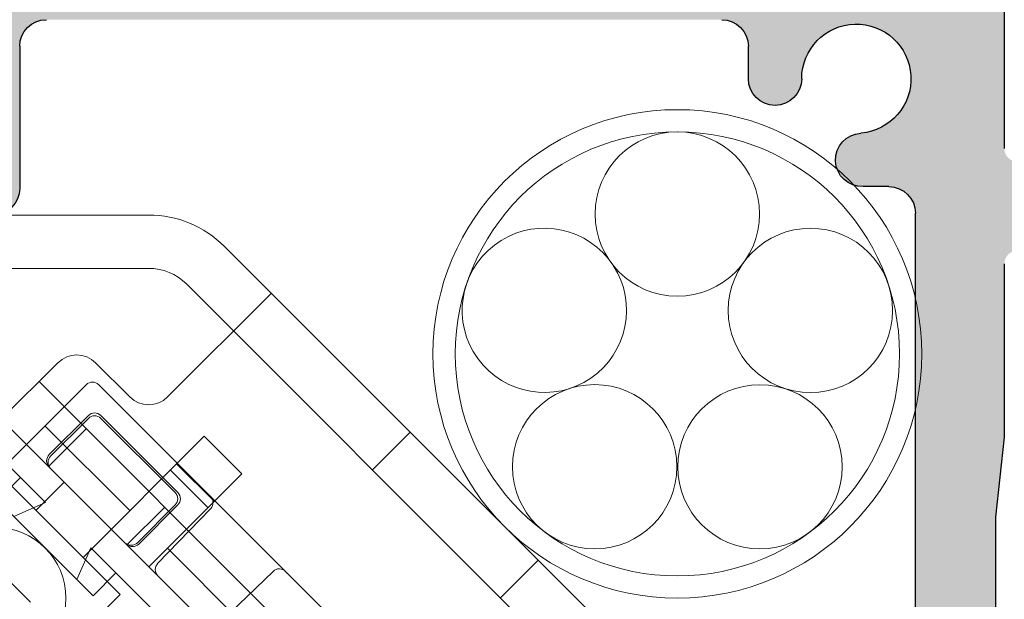
# Model space of a CAD drawing. Units: inches. Extents: x 2.25 to 8.9, y 3.27 to 11.21.
# Drawn here: x 6.59 to 7.7, y 9.72 to 10.37 of the extents above; entities that cross this region are included whole.
import ezdxf

# ---------------------------------------------------------------- set-up
doc = ezdxf.new("R2010")
doc.units = ezdxf.units.IN
doc.header["$MEASUREMENT"] = 0
doc.linetypes.add('HIDDEN2', pattern=[0.1875, 0.125, -0.0625])
for name, color, linetype, lineweight in [('FABRIC-ROLL', 7, 'Continuous', 30), ('POCKET', 7, 'Continuous', 25), ('ROUTING-CLIP', 7, 'Continuous', 13), ('ROUTING-CLIP_SCREW', 7, 'HIDDEN2', 5), ('TUBE-END_SCREWS', 7, 'Continuous', 9)]:
    doc.layers.add(name, color=color, linetype=linetype, lineweight=lineweight)

# ---------------------------------------------------------------- blocks, each defined once
blk = doc.blocks.new('FABRIC-ROLL-085401')
at = {"layer": 'FABRIC-ROLL', "extrusion": (0, 0, -1)}
h = blk.add_hatch(color=254, dxfattribs=at)
edge = h.paths.add_edge_path()
edge.add_arc((-3.05317605976991, 4.437876928913042), 0.115, 15.218455157712981, 18.346092026815484, ccw=False)
edge.add_arc((-4.983040044614434, 3.912876928913043), 2.115, -15.218455157767096, 15.218455157767096, ccw=False)
edge.add_arc((-3.05317605976991, 3.387876928913043), 0.115, -164.78154484228742, -15.218455157712526, ccw=False)
edge.add_arc((-1.123312074924911, 3.912876928913043), 2.115, 164.7815448422363, 195.2184551577637, ccw=False)
edge.add_arc((-3.05317605976991, 4.437876928913042), 0.115, 161.6539079731845, 164.781544842287, ccw=False)
edge.add_arc((-5.060676059769911, 5.103586137201043), 2, -18.34609202674714, 0)
edge.add_line((-3.060676059769911, 5.103586137201043), (-3.060676059769911, 7.673033229808844))
edge.add_arc((-4.970676059769914, 7.912876928913043), 1.925, -360, -7.157317878378024, ccw=False)
edge.add_line((-3.045676059769914, 7.912876928913043), (-3.045676059769914, 5.103586137201043))
edge.add_arc((-1.04567605976991, 5.103586137201045), 2, 180, 198.3460920267471)
edge = h.paths.add_edge_path(flags=0)
edge.add_arc((-5.060676059769911, 5.103586137201043), 2.015, -18.346092026749204, -6.377363356127489, ccw=False)
edge.add_arc((-3.05317605976991, 4.437876928913042), 0.1, 161.6539079732165, 164.7815448421954)
edge.add_arc((-1.123312074924911, 3.912876928913043), 2.100000000000001, 164.7815448422316, 195.2184551577685)
edge.add_arc((-3.05317605976991, 3.387876928913043), 0.1, 195.218455157804, 344.7815448421961)
edge.add_arc((-4.983040044614434, 3.912876928913043), 2.100000000000001, -15.21845515777184, 15.21845515777189)
edge.add_arc((-3.05317605976991, 4.437876928913042), 0.1, 15.21845515780451, 18.34609202678347)
edge.add_arc((-1.04567605976991, 5.103586137201045), 2.015, 186.3773633561275, 198.3460920267493, ccw=False)
edge.add_arc((-3.05317605976991, 4.879212007677044), 0.005, 6.377363347794917, 173.6226366522051)
edge = h.paths.add_edge_path(flags=0)
edge.add_arc((-4.970676059769914, 7.912876928913043), 1.28, -90, 270)
blk.add_lwpolyline([(-3.164143238898063, 3.357689428913275, -0.1335924098198894), (-3.164143238898504, 4.468064428912932, -0.01364773754436596), (-3.162330906105449, 4.474073883500893, 0.08022135349990674), (-3.060676059769911, 5.103586137201043), (-3.060676059769911, 7.673033229808844, -32.01039972788296), (-3.045676059769914, 7.912876928913043), (-3.045676059769914, 5.103586137201043, 0.08022135349990701), (-2.944021213434375, 4.474073883500889, -0.01364773754436596), (-2.942208880641321, 4.468064428912932, -0.1335924098199195), (-2.942208880641314, 3.357689428913154, -0.7643025682560561)], format="xyb", close=True, dxfattribs=at)
blk = doc.blocks.new('ROLL-085401')
at = {"layer": 'FABRIC-ROLL'}
blk.add_blockref('FABRIC-ROLL-085401', (0, 0), dxfattribs=at)
blk = doc.blocks.new('POCKET_PART-085401')
at = {"layer": 'POCKET', "extrusion": (0, 0, -1)}
h = blk.add_hatch(color=254, dxfattribs=at)
edge = h.paths.add_edge_path()
edge.add_line((-2.588657392837511, 9.868577473634044), (-2.453038318089011, 9.706952954009044))
edge.add_arc((-2.430056984791413, 9.726236582295044), 0.03, 219.9999999883261, 270)
edge.add_line((-2.430056984791413, 9.696236582295047), (-2.371676059539904, 9.696236582295047))
edge.add_arc((-2.371676059539912, 9.666236582295046), 0.03, 0, 89.99999999998141, ccw=False)
edge.add_line((-2.341676059539914, 9.666236582295046), (-2.341676059539914, 9.604236582295044))
edge.add_arc((-2.311676059539913, 9.604236582295044), 0.03, 180, 270)
edge.add_line((-2.311676059539913, 9.574236582295045), (-2.275676059539904, 9.574236582295045))
edge.add_arc((-2.275676059539911, 9.544236582295046), 0.03, 0, 89.99999999998039, ccw=False)
edge.add_line((-2.245676059539914, 9.544236582295046), (-2.245676059539914, 5.402236582295055))
edge.add_arc((-2.275676059539911, 5.402236582295044), 0.03, -90, 1.9383605831535533e-11, ccw=False)
edge.add_line((-2.275676059539911, 5.372236582295043), (-2.315676059539911, 5.372236582295043))
edge.add_arc((-2.315676059539914, 5.402236582295044), 0.03, 179.9999999999805, 270, ccw=False)
edge.add_line((-2.345676059539912, 5.402236582295055), (-2.345676059539912, 6.205779069195046))
edge.add_arc((-2.325676059539912, 6.205779069195044), 0.02, 138.5903779021648, 180, ccw=False)
edge.add_arc((-2.355676059539913, 6.232236582295045), 0.02, -41.40962209783386, 41.40962220526356)
edge.add_arc((-2.325676059539912, 6.258694095495045), 0.02, 180, 221.4096222052641, ccw=False)
edge.add_line((-2.345676059539912, 6.258694095495045), (-2.345676059539912, 6.979216772685046))
edge.add_arc((-2.375676059539913, 6.979216772685046), 0.03, 0, 74.99999990637741)
edge.add_line((-2.367911488139484, 7.008194547461045), (-2.402179776311016, 7.017376707628046))
edge.add_arc((-2.394415203639912, 7.046354481995046), 0.03, 164.9999993555379, 254.9999973600954, ccw=False)
edge.add_line((-2.423392978356112, 7.054119053678045), (-2.387158312139913, 7.189348669095045))
edge.add_line((-2.387158312139913, 7.189348669095045), (-2.556195331739914, 7.234642001995045))
edge.add_line((-2.556195331739914, 7.234642001995045), (-2.592429998058513, 7.099412386222046))
edge.add_arc((-2.621407772839913, 7.107176957595046), 0.03, -104.99999732411999, -15.000000040350415, ccw=False)
edge.add_line((-2.629172342822415, 7.078199182508046), (-2.667809376898315, 7.088551944611046))
edge.add_arc((-2.660044805839913, 7.117529719495046), 0.03, 165.0000001098876, 255.0000005907334, ccw=False)
edge.add_line((-2.689022580641613, 7.125294290792045), (-2.638885995685413, 7.312406573341045))
edge.add_arc((-2.609908220894912, 7.304642001995045), 0.03, 89.99999999980918, 165.0000000139567, ccw=False)
edge.add_line((-2.609908220894813, 7.334642001995045), (-2.563586426639912, 7.334642001995045))
edge.add_arc((-2.563586426639912, 7.364642001995046), 0.03, 270, 360)
edge.add_line((-2.533586426639914, 7.364642001995046), (-2.533586426639914, 7.397092953595045))
edge.add_arc((-2.503586426639913, 7.397092953595045), 0.03, 2.5362696092373085, 180, ccw=False)
edge.add_arc((-2.412176059539913, 7.401142001995046), 0.0615, 182.5362777052817, 447.4637299676692)
edge.add_arc((-2.408127011139914, 7.492552368995046), 0.03, 90, 267.4637146527622, ccw=False)
edge.add_line((-2.408127011139914, 7.522552368995045), (-2.375676059539934, 7.522552368995045))
edge.add_arc((-2.375676059539913, 7.552552368995045), 0.03, 269.9999999999619, 360)
edge.add_line((-2.345676059539912, 7.552552368995045), (-2.345676059539912, 8.515779069195045))
edge.add_arc((-2.325676059539912, 8.515779069195045), 0.02, 138.5903779021661, 180, ccw=False)
edge.add_arc((-2.355676059539913, 8.542236582295045), 0.02, -41.40962209783519, 41.40962220526453)
edge.add_arc((-2.325676059539912, 8.568694095495045), 0.02, 180, 221.4096222052628, ccw=False)
edge.add_line((-2.345676059539912, 8.568694095495045), (-2.345676059539912, 8.927857713765045))
edge.add_arc((-2.375676059539913, 8.927857713765045), 0.03, 0, 40.0000000067812)
edge.add_line((-2.352694726249002, 8.947141342058044), (-2.608553837232211, 9.252062356686045))
edge.add_arc((-2.560676059539912, 9.292236582295045), 0.0625, 39.99999900190221, 220.0000000040749, ccw=False)
edge.add_line((-2.512798281112214, 9.332410807094046), (-2.398657392938514, 9.196382993518046))
edge.add_arc((-2.375676059539913, 9.215666621695044), 0.03, 219.9999997048645, 360)
edge.add_line((-2.345676059539912, 9.215666621695044), (-2.345676059539912, 9.412512106967045))
edge.add_arc((-2.375676059539913, 9.412512106967045), 0.03, 0, 40.00000000083769)
edge.add_line((-2.352694726246543, 9.431795735258046), (-2.688657392833314, 9.832180450132043))
edge.add_line((-2.688657392833314, 9.832180450132046), (-2.588657392837515, 9.868577473634048))
edge = h.paths.add_edge_path()
edge.add_line((-7.595676069949111, 6.960956762072863), (-7.595676059539912, 5.937236582295045))
edge.add_arc((-7.580676059539911, 5.937236582295045), 0.015, 180, 270)
edge.add_line((-7.580676059539911, 5.922236582295044), (-7.470676059539912, 5.922236582295044))
edge.add_arc((-7.470676059539912, 5.937236582295045), 0.015, 270, 360)
edge.add_line((-7.455676059539911, 5.937236582295045), (-7.455676059539911, 6.132236582295045))
edge.add_arc((-7.440676059539911, 6.132236582295045), 0.015, 90, 180, ccw=False)
edge.add_line((-7.440676059539911, 6.147236582295044), (-7.390676059539913, 6.147236582295044))
edge.add_arc((-7.390676059539913, 6.132236582295045), 0.015, 0, 90, ccw=False)
edge.add_line((-7.375676059539913, 6.132236582295045), (-7.375676059539913, 5.855344846281545))
edge.add_arc((-7.390676059539913, 5.855344846281545), 0.015, -73.32772253209902, 0, ccw=False)
edge.add_arc((-7.377765692539914, 5.812236582295045), 0.03, 106.6722774779748, 180)
edge.add_line((-7.407765692539911, 5.812236582295045), (-7.407765692539911, 5.779785630695045))
edge.add_arc((-7.437765692539912, 5.779785630695045), 0.03, -177.4637165780806, 0, ccw=False)
edge.add_arc((-7.529176059539914, 5.775736582295044), 0.0615, 2.5362709715101, 267.4637290285885)
edge.add_arc((-7.533225107939913, 5.684326215295044), 0.03, -90, 87.46371657788018, ccw=False)
edge.add_line((-7.533225107939913, 5.654326215295043), (-7.565676059539914, 5.654326215295043))
edge.add_arc((-7.565676059539914, 5.624326215295044), 0.03, 90, 180)
edge.add_line((-7.595676059539912, 5.624326215295044), (-7.595676059539912, 5.387236582295028))
edge.add_arc((-7.610676059539912, 5.387236582295042), 0.015, -90, -5.7696070143720135e-11, ccw=False)
edge.add_line((-7.610676059539912, 5.372236582295042), (-7.755676059539908, 5.372236582295042))
edge.add_arc((-7.755676059539912, 5.387236582295042), 0.015, 180, 270, ccw=False)
edge.add_line((-7.770676059539912, 5.387236582295042), (-7.770676059539912, 5.422236582295044))
edge.add_spline(control_points=[(-7.770676059539959, 5.422236582295046), (-7.770621365186972, 5.423701247841381), (-7.770311483774307, 5.425170007117435), (-7.769066233344727, 5.42791397432195), (-7.768221987447053, 5.428905313525568), (-7.76636082736044, 5.430635388540225), (-7.765268197796146, 5.431138997178675), (-7.763354832404147, 5.431840899207494), (-7.762092342081736, 5.4320386982247), (-7.759232337711119, 5.432255621086933), (-7.757555589993515, 5.432210104129105), (-7.755971202039913, 5.432236582295044)], knot_values=[-0.04222755111696529, -0.04222755111696529, -0.04222755111696529, -0.04222755111696529, -0.03783049190496904, -0.03783049190496904, -0.0331933366185435, -0.0331933366185435, -0.02609110556963038, -0.02609110556963038, -0.01472135050125169, -0.01472135050125169, 0, 0, 0, 0], degree=3, periodic=0)
edge.add_spline(control_points=[(-7.755971202039916, 5.432236582295047), (-7.753493468988992, 5.432291651057529), (-7.75081221605479, 5.432184668530519), (-7.746982243864654, 5.433151392754263), (-7.745972652604571, 5.433688400856099), (-7.744267723906091, 5.434956466871629), (-7.743483200452125, 5.435816716152468), (-7.742381352584328, 5.437542810981075), (-7.741868934663721, 5.438580247475262), (-7.741321208754407, 5.441101400369931), (-7.741254815719486, 5.442267359640516), (-7.741335789738585, 5.443413052873769)], knot_values=[-0.0243737903111803, -0.0243737903111803, -0.0243737903111803, -0.0243737903111803, -0.01693875549201684, -0.01693875549201684, -0.01247726840903982, -0.01247726840903982, -0.007398574554543944, -0.007398574554543944, -0.003294872025115275, -0.003294872025115275, 0, 0, 0, 0], degree=3, periodic=0)
edge.add_arc((-7.835676059539914, 5.432236582295044), 0.09500000000000001, 6.756326998463607, 173.2436730015401)
edge.add_spline(control_points=[(-7.930016329341289, 5.443413052873762), (-7.930121888345056, 5.44191950916543), (-7.92997710556368, 5.440390169432902), (-7.928997312951712, 5.437378842710221), (-7.928222205973242, 5.436322993792569), (-7.926576291649102, 5.434410096665527), (-7.925479851287115, 5.433789899183031), (-7.923950963417617, 5.433024024194317), (-7.922875085876157, 5.432730127460029), (-7.919697768364404, 5.432214427254676), (-7.91746720756128, 5.43228295106413), (-7.915380917139913, 5.432236582295042)], knot_values=[-0.07021228104208685, -0.07021228104208685, -0.07021228104208685, -0.07021228104208685, -0.06572047298655416, -0.06572047298655416, -0.06071796893172536, -0.06071796893172536, -0.05120489585912074, -0.05120489585912074, -0.03354777462111722, -0.03354777462111722, 0, 0, 0, 0], degree=3, periodic=0)
edge.add_spline(control_points=[(-7.915380917139913, 5.432236582295044), (-7.912785272785491, 5.432193204092258), (-7.909982444393478, 5.432343730825799), (-7.906402068502484, 5.431315648120803), (-7.905367176610049, 5.430826645080691), (-7.903443871241745, 5.429281156206352), (-7.902649493640983, 5.428344625774397), (-7.901615989596273, 5.426537715034266), (-7.901286581685529, 5.425707454052933), (-7.900834016167241, 5.423998274084166), (-7.900708940111461, 5.423117094412993), (-7.900676059539528, 5.422236582295058)], knot_values=[-0.01940321944160345, -0.01940321944160345, -0.01940321944160345, -0.01940321944160345, -0.0116151990546166, -0.0116151990546166, -0.008118800492067443, -0.008118800492067443, -0.00485951489175598, -0.00485951489175598, -0.002422236361380555, -0.002422236361380555, 0, 0, 0, 0], degree=3, periodic=0)
edge.add_line((-7.900676059539911, 5.422236582295044), (-7.900676059539911, 5.387236582295042))
edge.add_arc((-7.915676059539912, 5.387236582295042), 0.015, -90, 0, ccw=False)
edge.add_line((-7.915676059539912, 5.372236582295042), (-8.871676059539908, 5.372236582295042))
edge.add_arc((-8.871676059539912, 5.402236582295044), 0.03, -179.9999999999984, -89.99999999999841, ccw=False)
edge.add_line((-8.901676059539913, 5.402236582295044), (-8.901676059539913, 5.442236582295045))
edge.add_arc((-8.871676059539912, 5.442236582295044), 0.03, 90, 180, ccw=False)
edge.add_line((-8.871676059539912, 5.472236582295043), (-8.038345741534911, 5.472236582295043))
edge.add_arc((-8.038345741534915, 5.487236582295044), 0.015, 270, 344.8168859568568)
edge.add_arc((-7.835676059539914, 5.432236582295044), 0.195, 88.63568584929271, 164.816885956342, ccw=False)
edge.add_arc((-7.830676059539915, 5.642177050047245), 0.015, 268.635685849881, 360)
edge.add_line((-7.815676059539914, 5.642177050047245), (-7.815676059539914, 5.677236582295045))
edge.add_arc((-7.800676059539914, 5.677236582295045), 0.015, 90, 180, ccw=False)
edge.add_line((-7.800676059539914, 5.692236582295045), (-7.770676059539912, 5.692236582295045))
edge.add_arc((-7.770676059539912, 5.677236582295045), 0.015, 0, 90, ccw=False)
edge.add_line((-7.755676059539912, 5.677236582295045), (-7.755676059539912, 5.642236582295045))
edge.add_arc((-7.740676059539915, 5.642236582295045), 0.015, 180, 270)
edge.add_line((-7.740676059539915, 5.627236582295044), (-7.710676059539914, 5.627236582295044))
edge.add_arc((-7.710676059539914, 5.642236582295045), 0.015, 270, 360)
edge.add_line((-7.695676059539913, 5.642236582295045), (-7.695676059539913, 5.797236582795044))
edge.add_line((-7.695676059539913, 5.797236582795044), (-7.685676059539915, 5.887236582795044))
edge.add_line((-7.685676059539915, 5.887236582795044), (-7.685676059539915, 6.087236581895045))
edge.add_line((-7.685676059539915, 6.087236581895045), (-7.695676059539913, 6.177236581895045))
edge.add_line((-7.695676059539913, 6.177236581895045), (-7.695676059539913, 6.295779069195046))
edge.add_arc((-7.675676059539914, 6.295779069195044), 0.02, 138.590377902163, 180, ccw=False)
edge.add_arc((-7.705676059539911, 6.322236582295044), 0.02, -41.40962209783208, 41.40962220526224)
edge.add_arc((-7.675676059539914, 6.348694095495045), 0.02, 180, 221.4096222052658, ccw=False)
edge.add_line((-7.695676059539913, 6.348694095495045), (-7.695676059539913, 6.497236582795045))
edge.add_line((-7.695676059539913, 6.497236582795043), (-7.685676059539915, 6.587236582795043))
edge.add_line((-7.685676059539915, 6.587236582795045), (-7.685676059539915, 6.787236581895044))
edge.add_line((-7.685676059539915, 6.787236581895044), (-7.695676059539913, 6.877236581895044))
edge.add_line((-7.695676059539913, 6.877236581895044), (-7.695676059539913, 7.112236582295044))
edge.add_arc((-7.710676059539914, 7.112236582295044), 0.015, 0, 90)
edge.add_line((-7.710676059539914, 7.127236582295044), (-7.740676059539915, 7.127236582295044))
edge.add_arc((-7.740676059539915, 7.112236582295044), 0.015, 90, 180)
edge.add_line((-7.755676059539912, 7.112236582295044), (-7.755676059539912, 7.077236582295043))
edge.add_arc((-7.770676059539912, 7.077236582295043), 0.015, -90, 0, ccw=False)
edge.add_line((-7.770676059539912, 7.062236582295045), (-7.825676059539912, 7.062236582295045))
edge.add_arc((-7.825676059539912, 7.077236582295043), 0.015, 180, 270, ccw=False)
edge.add_line((-7.840676059539913, 7.077236582295043), (-7.840676059539913, 7.235236582295045))
edge.add_arc((-7.825676059539912, 7.235236582295045), 0.015, 90, 180, ccw=False)
edge.add_line((-7.825676059539912, 7.250236582295043), (-7.710676059539914, 7.250236582295043))
edge.add_arc((-7.710676059539914, 7.265236582295044), 0.015, 270, 360)
edge.add_line((-7.695676059539913, 7.265236582295044), (-7.695676059539913, 8.497236582295043))
edge.add_arc((-7.710676059539914, 8.497236582295043), 0.015, 0, 90)
edge.add_line((-7.710676059539914, 8.512236582295044), (-7.800676059539914, 8.512236582295044))
edge.add_arc((-7.800676059539914, 8.527236582295044), 0.015, 180, 270, ccw=False)
edge.add_line((-7.815676059539914, 8.527236582295044), (-7.815676059539914, 8.662236582295044))
edge.add_arc((-7.800676059539914, 8.662236582295044), 0.015, 90, 180, ccw=False)
edge.add_line((-7.800676059539914, 8.677236582295045), (-7.770676059539912, 8.677236582295045))
edge.add_arc((-7.770676059539912, 8.662236582295044), 0.015, 0, 90, ccw=False)
edge.add_line((-7.755676059539912, 8.662236582295044), (-7.755676059539912, 8.627236582295044))
edge.add_arc((-7.740676059539915, 8.627236582295044), 0.015, 180, 270)
edge.add_line((-7.740676059539915, 8.612236582295045), (-7.710676059539914, 8.612236582295045))
edge.add_arc((-7.710676059539914, 8.627236582295044), 0.015, 270, 360)
edge.add_line((-7.695676059539913, 8.627236582295044), (-7.695676059539913, 8.822236582295044))
edge.add_line((-7.695676059539913, 8.822236582295044), (-7.685676059539915, 8.912236582798045))
edge.add_line((-7.685676059539915, 8.912236582798045), (-7.685676059539915, 9.112236581893045))
edge.add_line((-7.685676059539915, 9.112236581893045), (-7.695676059539913, 9.202236582295045))
edge.add_line((-7.695676059539913, 9.202236582295045), (-7.695676059539913, 9.522236582295045))
edge.add_line((-7.695676059539913, 9.522236582295045), (-7.685676059539915, 9.612236582798044))
edge.add_line((-7.685676059539915, 9.612236582798044), (-7.685676059539915, 9.812236581893043))
edge.add_line((-7.685676059539915, 9.812236581893043), (-7.695676059539913, 9.902236582295043))
edge.add_line((-7.695676059539913, 9.902236582295043), (-7.695676059539913, 10.09723658229504))
edge.add_arc((-7.710676059539914, 10.09723658229505), 0.015, 0, 90)
edge.add_line((-7.710676059539914, 10.11223658229505), (-7.740676059539915, 10.11223658229505))
edge.add_arc((-7.740676059539915, 10.09723658229505), 0.015, 90, 180)
edge.add_line((-7.755676059539912, 10.09723658229505), (-7.755676059539912, 10.06223658229505))
edge.add_arc((-7.770676059539912, 10.06223658229504), 0.015, -90, 0, ccw=False)
edge.add_line((-7.770676059539912, 10.04723658229505), (-7.800676059539914, 10.04723658229505))
edge.add_arc((-7.800676059539914, 10.06223658229504), 0.015, 180, 270, ccw=False)
edge.add_line((-7.815676059539914, 10.06223658229504), (-7.815676059539914, 10.19723658229504))
edge.add_arc((-7.800676059539914, 10.19723658229504), 0.015, 90, 180, ccw=False)
edge.add_line((-7.800676059539914, 10.21223658229504), (-7.710676059539914, 10.21223658229504))
edge.add_arc((-7.710676059539914, 10.22723658229505), 0.015, 270, 360)
edge.add_line((-7.695676059539913, 10.22723658229505), (-7.695676059539913, 10.81077906919505))
edge.add_arc((-7.675676059539914, 10.81077906919504), 0.02, 138.5903816471381, 180, ccw=False)
edge.add_arc((-7.705676059539911, 10.83723658229504), 0.02, -41.40962584281024, 41.40959075855512)
edge.add_arc((-7.675676059539914, 10.86369409549505), 0.02, 180, 221.4096536519729, ccw=False)
edge.add_line((-7.695676059539913, 10.86369409549505), (-7.695676059539913, 11.07223658229504))
edge.add_arc((-7.680676059539913, 11.07223658229504), 0.015, 90, 180, ccw=False)
edge.add_line((-7.680676059539913, 11.08723658229504), (-7.610676059539912, 11.08723658229504))
edge.add_arc((-7.610676059539912, 11.07223658229504), 0.015, 0, 90, ccw=False)
edge.add_line((-7.595676059539912, 11.07223658229504), (-7.595676059539912, 10.48723658229504))
edge.add_arc((-7.580676059539911, 10.48723658229504), 0.015, 180, 270)
edge.add_line((-7.580676059539911, 10.47223658229505), (-5.145676059539909, 10.47223658229505))
edge.add_arc((-5.145676059539912, 10.50223658229504), 0.03, 270, 360)
edge.add_line((-5.115676059539915, 10.50223658229504), (-5.115676059539915, 11.18223658229504))
edge.add_arc((-5.085676059539914, 11.18223658229505), 0.03, 90, 180, ccw=False)
edge.add_line((-5.085676059539914, 11.21223658229504), (-5.045676059539915, 11.21223658229504))
edge.add_arc((-5.045676059539915, 11.18223658229505), 0.03, 0, 90, ccw=False)
edge.add_line((-5.015676059539913, 11.18223658229505), (-5.015676059539913, 10.98869409549505))
edge.add_arc((-5.035676059539913, 10.98869409549505), 0.02, -41.40965365196979, 0, ccw=False)
edge.add_arc((-5.005676059539912, 10.96223658229504), 0.02, 138.5904092414452, 221.4096258468554)
edge.add_arc((-5.035676059539913, 10.93577906919504), 0.02, 0, 41.409618348812614, ccw=False)
edge.add_line((-5.015676059539913, 10.93577906919504), (-5.015676059539913, 10.50223658229504))
edge.add_arc((-4.985676059539912, 10.50223658229504), 0.03, 180, 270)
edge.add_line((-4.985676059539912, 10.47223658229505), (-2.413647776474612, 10.47223658229505))
edge.add_arc((-2.413647776474612, 10.44223658229505), 0.03, 5.999999994165705, 90, ccw=False)
edge.add_line((-2.383812119613165, 10.44537243619004), (-2.366785233519103, 10.28337243619005))
edge.add_arc((-2.396620890380515, 10.28023658229505), 0.03, -90, 5.99999999417588, ccw=False)
edge.add_line((-2.396620890380515, 10.25023658229505), (-2.436841221499414, 10.25023658229505))
edge.add_arc((-2.436841221499513, 10.28023658229505), 0.03, -173.99999999236923, -89.99999999980912, ccw=False)
edge.add_line((-2.466676878360111, 10.27710072839304), (-2.47385252400921, 10.34537243619705))
edge.add_arc((-2.503688180869812, 10.34223658229504), 0.03, 6.000000007629142, 90)
edge.add_line((-2.503688180869812, 10.37223658229505), (-2.565676059539911, 10.37223658229505))
edge.add_arc((-2.565676059539914, 10.34223658229504), 0.03, 90, 180)
edge.add_line((-2.595676059539912, 10.34223658229504), (-2.595676059539912, 9.887861101919043))
edge.add_line((-2.595676059539912, 9.887861101919047), (-2.695676059539913, 9.893188611527044))
edge.add_line((-2.695676059539913, 9.893188611527044), (-2.695676059539913, 10.15914360169404))
edge.add_arc((-2.725676059539914, 10.15914360169405), 0.03, 0, 98.63949643561368)
edge.add_arc((-2.734689073539911, 10.21846278559504), 0.03, -252.51810955153917, -81.36050356410061, ccw=False)
edge.add_arc((-2.762176059539915, 10.30573658229505), 0.0615, -72.51812055957627, 180)
edge.add_line((-2.823676059539913, 10.30573658229505), (-2.823676059539913, 10.28223658229505))
edge.add_arc((-2.853676059539914, 10.28223658229505), 0.03, -90, 0, ccw=False)
edge.add_line((-2.853676059539914, 10.25223658229504), (-2.990676059539915, 10.25223658229504))
edge.add_arc((-2.990676059539915, 10.28223658229505), 0.03, 90, 270, ccw=False)
edge.add_line((-2.990676059539915, 10.31223658229504), (-2.985676059539916, 10.31223658229504))
edge.add_arc((-2.985676059539912, 10.34223658229504), 0.03, 270, 450)
edge.add_line((-2.985676059539912, 10.37223658229505), (-3.165676059539912, 10.37223658229505))
edge.add_line((-3.165676059539912, 10.37223658229505), (-3.255676059036812, 10.38223658229504))
edge.add_line((-3.255676059036812, 10.38223658229504), (-3.455676060042912, 10.38223658229504))
edge.add_line((-3.455676060042912, 10.38223658229504), (-3.545676059539911, 10.37223658229505))
edge.add_line((-3.545676059539915, 10.37223658229505), (-3.865676059539915, 10.37223658229505))
edge.add_line((-3.865676059539915, 10.37223658229505), (-3.955676059036914, 10.38223658229504))
edge.add_line((-3.955676059036914, 10.38223658229504), (-4.155676060042914, 10.38223658229504))
edge.add_line((-4.155676060042914, 10.38223658229504), (-4.245676059539914, 10.37223658229505))
edge.add_line((-4.245676059539914, 10.37223658229505), (-4.425676059539914, 10.37223658229505))
edge.add_arc((-4.425676059539914, 10.34223658229504), 0.03, 90, 270)
edge.add_line((-4.425676059539914, 10.31223658229504), (-4.420676059539915, 10.31223658229504))
edge.add_arc((-4.420676059539915, 10.28223658229505), 0.03, -90, 90, ccw=False)
edge.add_line((-4.420676059539915, 10.25223658229504), (-4.525676059539915, 10.25223658229504))
edge.add_arc((-4.525676059539911, 10.28223658229505), 0.03, 180, 270, ccw=False)
edge.add_line((-4.555676059539913, 10.28223658229505), (-4.555676059539913, 10.34223658229505))
edge.add_arc((-4.585676059539914, 10.34223658229504), 0.03, 0, 90)
edge.add_line((-4.585676059539914, 10.37223658229505), (-4.819218546439913, 10.37223658229505))
edge.add_arc((-4.819218546439913, 10.39223658229504), 0.02, 228.5903779021629, 270, ccw=False)
edge.add_arc((-4.845676059539912, 10.36223658229505), 0.02, 48.59037790216787, 131.4096220978335)
edge.add_arc((-4.872133572639914, 10.39223658229504), 0.02, -90, -48.59037790216428, ccw=False)
edge.add_line((-4.872133572639914, 10.37223658229505), (-6.193676059539914, 10.37223658229505))
edge.add_arc((-6.193676059539914, 10.34223658229504), 0.03, 90, 180)
edge.add_line((-6.223676059539912, 10.34223658229504), (-6.223676059539912, 10.18223658229504))
edge.add_arc((-6.253676059539913, 10.18223658229504), 0.03, -90, 0, ccw=False)
edge.add_line((-6.253676059539913, 10.15223658229505), (-6.293676059539912, 10.15223658229505))
edge.add_arc((-6.293676059539912, 10.18223658229504), 0.03, 180, 270, ccw=False)
edge.add_line((-6.323676059539913, 10.18223658229504), (-6.323676059539913, 10.18581425479504))
edge.add_line((-6.323676059539913, 10.18581425479504), (-6.346707706539913, 10.19911158229505))
edge.add_line((-6.346707706539913, 10.19911158229505), (-6.319644412639914, 10.21473658229505))
edge.add_line((-6.319644412639914, 10.21473658229505), (-6.346707706539913, 10.23036158229505))
edge.add_line((-6.346707706539913, 10.23036158229505), (-6.319644412639914, 10.24598658229505))
edge.add_line((-6.319644412639914, 10.24598658229505), (-6.346707706539913, 10.26161158229505))
edge.add_line((-6.346707706539913, 10.26161158229505), (-6.319644412639914, 10.27723658229505))
edge.add_line((-6.319644412639914, 10.27723658229505), (-6.346707706539913, 10.29286158229505))
edge.add_line((-6.346707706539913, 10.29286158229505), (-6.319644412639914, 10.30848658229505))
edge.add_line((-6.319644412639914, 10.30848658229505), (-6.346707706539913, 10.32411158229505))
edge.add_line((-6.346707706539913, 10.32411158229505), (-6.323676059539913, 10.33740890989505))
edge.add_line((-6.323676059539913, 10.33740890989505), (-6.323676059539913, 10.34223658229505))
edge.add_arc((-6.353676059539914, 10.34223658229504), 0.03, 0, 90)
edge.add_line((-6.353676059539914, 10.37223658229505), (-6.469160933639913, 10.37223658229505))
edge.add_arc((-6.469160933639913, 10.35723658229504), 0.015, 90, 180)
edge.add_line((-6.484160933639913, 10.35723658229504), (-6.484160933639913, 10.35100445099505))
edge.add_line((-6.484160933639913, 10.35100445099505), (-6.464644412639913, 10.33973658229505))
edge.add_line((-6.464644412639913, 10.33973658229505), (-6.491707706539913, 10.32411158229505))
edge.add_line((-6.491707706539913, 10.32411158229505), (-6.464644412639913, 10.30848658229505))
edge.add_line((-6.464644412639913, 10.30848658229505), (-6.491707706539913, 10.29286158229505))
edge.add_line((-6.491707706539913, 10.29286158229505), (-6.464644412639913, 10.27723658229505))
edge.add_line((-6.464644412639913, 10.27723658229505), (-6.491707706539913, 10.26161158229505))
edge.add_line((-6.491707706539913, 10.26161158229505), (-6.464644412639913, 10.24598658229505))
edge.add_line((-6.464644412639913, 10.24598658229505), (-6.491707706539913, 10.23036158229505))
edge.add_line((-6.491707706539913, 10.23036158229505), (-6.464644412639913, 10.21473658229505))
edge.add_line((-6.464644412639913, 10.21473658229505), (-6.491707706539913, 10.19911158229505))
edge.add_line((-6.491707706539913, 10.19911158229505), (-6.464644412639913, 10.18348658229505))
edge.add_line((-6.464644412639913, 10.18348658229505), (-6.490115033039913, 10.16878111279505))
edge.add_line((-6.490115033039913, 10.16878111279505), (-6.490115033039913, 10.16723658229505))
edge.add_arc((-6.505115033039914, 10.16723658229505), 0.015, -90, 0, ccw=False)
edge.add_line((-6.505115033039914, 10.15223658229505), (-6.557676059539912, 10.15223658229505))
edge.add_arc((-6.557676059539912, 10.18223658229504), 0.03, 180, 270, ccw=False)
edge.add_line((-6.587676059539913, 10.18223658229504), (-6.587676059539913, 10.34223658229504))
edge.add_arc((-6.617676059539914, 10.34223658229504), 0.03, 0, 90)
edge.add_line((-6.617676059539914, 10.37223658229505), (-7.377676059539912, 10.37223658229505))
edge.add_arc((-7.377676059539912, 10.34223658229504), 0.03, 90, 180)
edge.add_line((-7.407676059539913, 10.34223658229504), (-7.407676059539913, 10.30573658229504))
edge.add_arc((-7.437676059539914, 10.30573658229505), 0.03, -180, 0, ccw=False)
edge.add_arc((-7.529176059539914, 10.30573658229505), 0.0615, 0, 265.1517829792168)
edge.add_line((-7.534373818628914, 10.24445662390404), (-7.534379656852913, 10.24431946340104))
edge.add_arc((-7.535655448884913, 10.21434660309905), 0.03, -92.43731832013941, 87.56268167795389, ccw=False)
edge.add_line((-7.536931240915912, 10.18437374279705), (-7.536937079139911, 10.18423658229505))
edge.add_line((-7.536937079139911, 10.18423658229504), (-7.565676059539911, 10.18423658229504))
edge.add_arc((-7.565676059539914, 10.15423658229505), 0.03, 90, 180)
edge.add_line((-7.595676059539912, 10.15423658229505), (-7.595676059539912, 9.447236582295046))
edge.add_arc((-7.580676059539911, 9.447236582295044), 0.015, 180, 270)
edge.add_line((-7.580676059539911, 9.432236582295044), (-7.450676059539909, 9.432236582295044))
edge.add_arc((-7.450676059539912, 9.417236582295045), 0.015, 0, 90, ccw=False)
edge.add_line((-7.435676059539915, 9.417236582295045), (-7.435676059539915, 9.347236582295043))
edge.add_arc((-7.450676059539912, 9.347236582295045), 0.015, -90, 0, ccw=False)
edge.add_line((-7.450676059539912, 9.332236582295044), (-7.580676059539911, 9.332236582295044))
edge.add_arc((-7.580676059539911, 9.317236582295044), 0.015, 90, 180)
edge.add_line((-7.595676059539912, 9.317236582295044), (-7.595676059539912, 8.947236582295044))
edge.add_arc((-7.580676059539911, 8.947236582295044), 0.015, 180, 270)
edge.add_line((-7.580676059539911, 8.932236582295044), (-7.37067605953991, 8.932236582295044))
edge.add_arc((-7.370676059539914, 8.947236582295044), 0.015, 270, 360)
edge.add_line((-7.355676059539913, 8.947236582295044), (-7.355676059539913, 9.007236582295045))
edge.add_arc((-7.340676059539913, 9.007236582295045), 0.015, 90, 180, ccw=False)
edge.add_line((-7.340676059539913, 9.022236582295044), (-7.310676059539912, 9.022236582295044))
edge.add_arc((-7.310676059539912, 9.007236582295045), 0.015, 0, 90, ccw=False)
edge.add_line((-7.295676059539915, 9.007236582295045), (-7.295676059539915, 8.898449785731044))
edge.add_arc((-7.310676059539912, 8.898449785731044), 0.015, -45.00000000000148, 0, ccw=False)
edge.add_line((-7.300069457821913, 8.887843184013045), (-7.351282661257912, 8.836629980577044))
edge.add_arc((-7.361889262975915, 8.847236582295045), 0.015, -90, -45.00000000000392, ccw=False)
edge.add_line((-7.361889262975915, 8.832236582295044), (-7.580676059539915, 8.832236582295044))
edge.add_arc((-7.580676059539911, 8.817236582295044), 0.015, 90, 180)
edge.add_line((-7.595676059539912, 8.817236582295044), (-7.595676059539912, 7.452296245795043))
edge.add_arc((-7.580676059539911, 7.452296245795043), 0.015, 180, 270)
edge.add_line((-7.580676059539911, 7.437296245795045), (-7.419687609280913, 7.437296245795045))
edge.add_arc((-7.419687609280913, 7.422296245795044), 0.015, 36.00000000863059, 90, ccw=False)
edge.add_line((-7.407552354366914, 7.431113024581045), (-7.298540804625915, 7.281071498436043))
edge.add_arc((-7.310676059539912, 7.272254719650045), 0.015, 0, 36.00000000863042, ccw=False)
edge.add_line((-7.295676059539915, 7.272254719650045), (-7.295676059539915, 7.194570149544045))
edge.add_arc((-7.310676059539912, 7.194570149544044), 0.015, -54.00000004332702, 0, ccw=False)
edge.add_line((-7.301859280764916, 7.182434894622045), (-7.321549262099914, 7.168129285829044))
edge.add_arc((-7.330366040874914, 7.180264540751045), 0.015, -144.00000009751938, -54.00000004331878, ccw=False)
edge.add_line((-7.342501295805913, 7.171447761987045), (-7.353420977639914, 7.186477414695045))
edge.add_line((-7.353420977639914, 7.186477414695045), (-7.379869944439914, 7.183697516295044))
edge.add_line((-7.379869944439914, 7.183697516295044), (-7.367159424339913, 7.212245811795045))
edge.add_line((-7.367159424339913, 7.212245811795045), (-7.398238233639916, 7.208979297295045))
edge.add_line((-7.398238233639916, 7.208979297295045), (-7.385527713539915, 7.237527592895045))
edge.add_line((-7.385527713539915, 7.237527592895045), (-7.416606522739915, 7.234261078395045))
edge.add_line((-7.416606522739912, 7.234261078395045), (-7.403896002639911, 7.262809373995045))
edge.add_line((-7.403896002639915, 7.262809373995044), (-7.434974811839915, 7.259542859495044))
edge.add_line((-7.434974811839915, 7.259542859495044), (-7.422264291739914, 7.288091154995044))
edge.add_line((-7.422264291739914, 7.288091154995044), (-7.453343101039913, 7.284824640595044))
edge.add_line((-7.453343101039913, 7.284824640595044), (-7.442526080239915, 7.309120066895044))
edge.add_line((-7.442526080239915, 7.309120066895044), (-7.454425937461913, 7.325498815296044))
edge.add_arc((-7.466561192393915, 7.316682036533043), 0.015, 35.99999989714178, 126.0000000063807)
edge.add_line((-7.475377971179913, 7.328817291448045), (-7.580942451821912, 7.252120206794045))
edge.add_arc((-7.572125673035913, 7.239984951879045), 0.015, 126.0000000063826, 216.000000006388)
edge.add_line((-7.584260927950915, 7.231168173093044), (-7.580352329239915, 7.225788448495045))
edge.add_line((-7.580352329239915, 7.225788448495043), (-7.557940045039913, 7.228144074495043))
edge.add_line((-7.557940045039913, 7.228144074495043), (-7.570650565139914, 7.199595778995043))
edge.add_line((-7.570650565139914, 7.199595778995045), (-7.539571755939914, 7.202862293495045))
edge.add_line((-7.539571755939914, 7.202862293495045), (-7.552282276039914, 7.174313997895045))
edge.add_line((-7.552282276039911, 7.174313997895045), (-7.521203466839914, 7.177580512395044))
edge.add_line((-7.521203466839914, 7.177580512395044), (-7.533913986939915, 7.149032216795044))
edge.add_line((-7.533913986939915, 7.149032216795044), (-7.502835177639916, 7.152298731295044))
edge.add_line((-7.502835177639913, 7.152298731295044), (-7.515545697739913, 7.123750435795044))
edge.add_line((-7.515545697739913, 7.123750435795044), (-7.484466888539913, 7.127016950195044))
edge.add_line((-7.484466888539913, 7.127016950195044), (-7.497177408639914, 7.098468654695044))
edge.add_line((-7.497177408639914, 7.098468654695044), (-7.466098599439913, 7.101735169195043))
edge.add_line((-7.466098599439913, 7.101735169195043), (-7.478061106039913, 7.074866939295044))
edge.add_line((-7.478061106039913, 7.074866939295044), (-7.474510399539913, 7.069875986595044))
edge.add_spline(control_points=[(-7.474510399539792, 7.06987598659488), (-7.49482297939014, 7.055118033367767), (-7.51371975825775, 7.038342038643343), (-7.551141946975459, 7.004816643188896), (-7.569676583447055, 6.988055693343947), (-7.589713941091649, 6.972928171789988)], knot_values=[-0.1514500052750404, -0.1514500052750404, -0.1514500052750404, -0.1514500052750404, -0.07612681659669594, -0.07612681659669594, 0, 0, 0, 0], degree=3, periodic=0)
edge.add_arc((-7.580676080358913, 6.960956627230043), 0.015, 127.0508065636544, 179.9994849380144)
at = {"layer": 'POCKET', "extrusion": (3.176944230589332e-32, 1.635931718159506e-33, -1)}
for p, q in [((7.695676059539913, 10.81077906919504), (7.695676059539913, 10.22723658229505)), ((6.587676059539913, 10.34223658229504), (6.587676059539913, 10.18223658229504)), ((7.407676059539913, 10.30573658229505), (7.407676059539913, 10.34223658229504)), ((7.534379656852913, 10.24431946340104), (7.534373818628914, 10.24445662390404)), ((7.536937079139911, 10.18423658229504), (7.536931240915912, 10.18437374279705)), ((7.565676059539914, 10.18423658229504), (7.536937079139911, 10.18423658229504)), ((7.595676059539912, 9.447236582295044), (7.595676059539912, 10.15423658229505)), ((7.695676059539913, 10.09723658229505), (7.695676059539913, 9.902236582295043)), ((7.695676059539913, 9.902236582295043), (7.685676059539915, 9.812236581893043)), ((7.685676059539915, 9.812236581893043), (7.685676059539915, 9.612236582798044))]:
    blk.add_line(p, q, dxfattribs=at)
at = {"layer": 'POCKET', "extrusion": (0, 0, -1)}
for centre, radius, start, end in [((-6.617676059539914, 10.34223658229504), 0.03, 0, 90), ((-7.377676059539912, 10.34223658229504), 0.03, 90, 180), ((-7.529176059539914, 10.30573658229505), 0.0615, 0, 265.1517829792168), ((-7.437676059539914, 10.30573658229505), 0.03, 180, 0), ((-7.535655448884913, 10.21434660309905), 0.03, 267.5626816798605, 87.56268167795398), ((-7.565676059539914, 10.15423658229505), 0.03, 90, 180), ((-6.557676059539912, 10.18223658229504), 0.03, 180, 270)]:
    blk.add_arc(centre, radius, start, end, dxfattribs=at)
blk = doc.blocks.new('ROUTING-CLIP-085401')
at = {"layer": 'ROUTING-CLIP', "extrusion": (1, -6.123233995736766e-17, 0)}
for p, q in [((6.732819061263175, 10.15223658227517), (6.557676059539912, 10.15223658229809)), ((7.380528872751782, 9.554232398108267), (6.817671875000961, 10.11708939600643)), ((6.732819061255313, 10.09223658227515), (6.186524688740093, 10.09223658234659)), ((7.338102465875036, 9.511805991242626), (6.775245468124215, 10.07466298914079)), ((6.870704883583009, 10.0640563874105), (6.754032264671956, 9.947383768529988)), ((6.630642131359949, 9.985921088120804), (6.567002521044831, 9.922281477822345)), ((6.673068538231142, 9.985921088115251), (6.711605857800766, 9.947383768535538)), ((6.662461936561229, 9.961172350752783), (6.36583064181465, 9.664541056083849)), ((7.228147361378824, 9.345989451068773), (6.609428927921577, 9.964707884687982)), ((6.676604072184961, 9.961172350750928), (7.224611827532808, 9.413164595259628)), ((7.185720954502081, 9.303563044203132), (6.567002521044831, 9.922281477822345)), ((6.664937315107238, 9.926435125099943), (6.620958541152206, 9.882469747517)), ((6.664937079534987, 9.923342407203531), (6.622511480494573, 9.880916808174224)), ((6.762518892326742, 9.839902191522704), (6.679077599670673, 9.923343484200615)), ((6.765609456225356, 9.839902426930024), (6.679077835078807, 9.926434048099228)), ((6.61614644238745, 9.914856856591122), (6.711605857835139, 9.819397441118447)), ((6.662461936503625, 9.91167487609205), (6.620035529626882, 9.869248469226413)), ((6.984549075328037, 9.865359381882175), (7.026975482204783, 9.907785788747816)), ((6.795388698261149, 9.90318028152252), (6.658926402629845, 9.766717985926942)), ((6.795388698261153, 9.903180281522527), (6.837815105126793, 9.86075387464578)), ((6.573366482120065, 9.872076896334939), (6.616853549157344, 9.828589829286273)), ((6.75721424522764, 9.865005828499008), (6.799640652093281, 9.822579421622262)), ((6.764285313040432, 9.872076896309949), (6.806711719906072, 9.829650489433202)), ((6.588569277913585, 9.856874100537436), (6.562759880396897, 9.831064703027504)), ((6.637713199205358, 9.851570799672103), (6.605893394047797, 9.819750994522874)), ((6.837815105126786, 9.860753874645773), (6.733172614653043, 9.756111384199425)), ((6.576194909241849, 9.849449479336599), (6.700822479409666, 9.724821909136157)), ((6.562759880396897, 9.831064703027504), (6.670240111123185, 9.723584472273082)), ((6.616853549157344, 9.828589829286273), (6.581144656705341, 9.812679926714246)), ((6.750850284140377, 9.823286528432163), (6.70842387726363, 9.780860121566526)), ((6.720092216285547, 9.78333607235771), (6.762517815325957, 9.825761671387014)), ((6.721645155627908, 9.78178313301494), (6.765610533222365, 9.825761906958462)), ((6.802360155934117, 9.821520943990613), (6.743062742891841, 9.760116577364652)), ((6.651855334814741, 9.74196924858634), (6.667765237396114, 9.777678141034176)), ((6.667765237396111, 9.777678141034176), (6.758274905376144, 9.687168473030454)), ((6.754032264700779, 9.776971034241697), (7.040410511043849, 9.490592787823664)), ((7.128798858671214, 9.72110959850124), (7.17122526554796, 9.76353600536688)), ((6.599882986394153, 9.716159851079833), (6.555335259185231, 9.760707578300416)), ((6.811424019836615, 9.691755300403756), (6.872828770096589, 9.751053079816717)), ((6.670240111123185, 9.723584472273082), (6.696049508639874, 9.749393869783013)), ((6.700822479409666, 9.724821909136157), (6.55586558924745, 9.579865019011887))]:
    blk.add_line(p, q, dxfattribs=at)
at = {"layer": 'ROUTING-CLIP'}
for centre, radius in [((7.327771813359909, 9.995898187187045), 0.2750000000000012), ((7.327771813359913, 9.995898187187045), 0.25), ((7.32768259878133, 10.15339816191966), 0.0925), ((7.477477231808376, 10.04483220078867), 0.0925), ((7.234724417092934, 9.868821706090262), 0.09249999999999999), ((7.420724404159248, 9.868752342332815), 0.09249999999999999), ((6.559931453257715, 9.720756045162773), 0.07984827557301)]:
    blk.add_circle(centre, radius, dxfattribs=at)
for centre, radius, start, end in [((6.732819061247469, 10.03223658227515), 0.1199999999999999, 44.99999999250078, 89.99999999250082), ((7.178102933828651, 10.04494384448563), 0.09249999999999999, 38.86059255000278, 33.02818070069559), ((6.732819061247469, 10.03223658227515), 0.05999999999999982, 44.99999999250078, 89.99999999250772), ((6.651855334792771, 9.96470788468243), 0.03000000000000008, 44.99999999250053, 134.9999999925003), ((6.66953300437217, 9.954101282939988), 0.01000000000000001, 44.99999999250049, 134.9999999925), ((6.732819061239137, 9.96859697196836), 0.03000000000000002, 224.9999999925008, 314.9999999924988)]:
    blk.add_arc(centre, radius, start, end, dxfattribs=at)
at = {"layer": 'ROUTING-CLIP', "extrusion": (0, 0, -1)}
blk.add_arc((-6.750256140855068, 9.753169993618513), 0.01000000000000007, 315.0000001131236, 43.99999993959271, dxfattribs=at)
at = {"layer": 'ROUTING-CLIP'}
for centre, major_axis, ratio, start_param, end_param in [((6.672007036428539, 9.919362172616019), (7.617575459697588e-07, 0.01000076140821202), 0.9999238620750702, -0.7852839231649407, 0.7852839347609902), ((6.628028801055073, 9.875397333450508), (-0.007070259902850602, 0.007072414066505869), 0.9999619230659379, 1.954515048667962e-12, 1.570948637433994), ((6.758537580740299, 9.832831628281689), (0.01000076140821223, 7.617549071477419e-07), 0.9999238620750702, -0.7852839347648778, 0.7852839231615732), ((6.714572741563323, 9.788853392919602), (0.007072414064655054, -0.007070259904701981), 0.999961923065938, -1.570948637441107, -1.951330096366069e-12)]:
    blk.add_ellipse(centre, major_axis=major_axis, ratio=ratio, start_param=start_param, end_param=end_param, dxfattribs=at)
at = {"layer": 'ROUTING-CLIP', "extrusion": (0, 0, -1)}
for centre, major_axis, ratio, start_param, end_param in [((6.672006800856323, 9.916269454227411), (0.002898794891464902, 0.009573260065368986), 0.9997254437115103, -1.079308661894735, 0.4912591960370196), ((6.629581740561527, 9.873844393943642), (0.00122221865398824, -0.00992601090365838), 0.9998430000408202, -5.375347093046711, -3.804398444014903), ((6.755444862351691, 9.832831392710283), (0.00957326006612909, 0.002898794888954655), 0.9997254437115105, -0.4912591960320113, 1.079308661900272), ((6.713019802056866, 9.790406332426464), (0.009926010903338386, -0.00122221865658697), 0.9998430000408204, 0.6628057904250617, 2.233754439463979), ((6.879775123654273, 9.743859745301037), (-0.009028150475886447, 0.004299915140002183), 0.9999641636532849, 0.3584105704682807, 1.911337241599362)]:
    blk.add_ellipse(centre, major_axis=major_axis, ratio=ratio, start_param=start_param, end_param=end_param, dxfattribs=at)
at = {"layer": 'ROUTING-CLIP'}
blk.add_open_spline([(6.802239585000649, 9.835536733635923), (6.802761103358293, 9.835015214866466), (6.803689961878558, 9.83385366738695), (6.804667017423697, 9.831844308857175), (6.80517713363994, 9.829670501689225), (6.805196486230678, 9.827439046657776), (6.804724772330278, 9.825257666842244), (6.803782274185838, 9.823230041453606), (6.802873533578754, 9.822052394714849), (6.802360155935649, 9.821520943992198)], degree=3, dxfattribs=at)
blk = doc.blocks.new('POCKET-085401')
at = {"layer": 'POCKET'}
blk.add_blockref('POCKET_PART-085401', (0, 0), dxfattribs=at)
at = {"layer": 'ROUTING-CLIP'}
blk.add_blockref('ROUTING-CLIP-085401', (0, 0), dxfattribs=at)
blk = doc.blocks.new('SYSTEM-085401')
at = {"layer": 'ROUTING-CLIP_SCREW'}
blk.add_blockref('POCKET-085401', (0, 0), dxfattribs=at)
at = {"layer": 'TUBE-END_SCREWS'}
blk.add_blockref('ROLL-085401', (0, 0), dxfattribs=at)

msp = doc.modelspace()

# ---------------------------------------------------------------- block references
at = {"layer": 'ROUTING-CLIP_SCREW'}
msp.add_blockref('SYSTEM-085401', (0, 0), dxfattribs=at)

doc.saveas('drawing.dxf')
